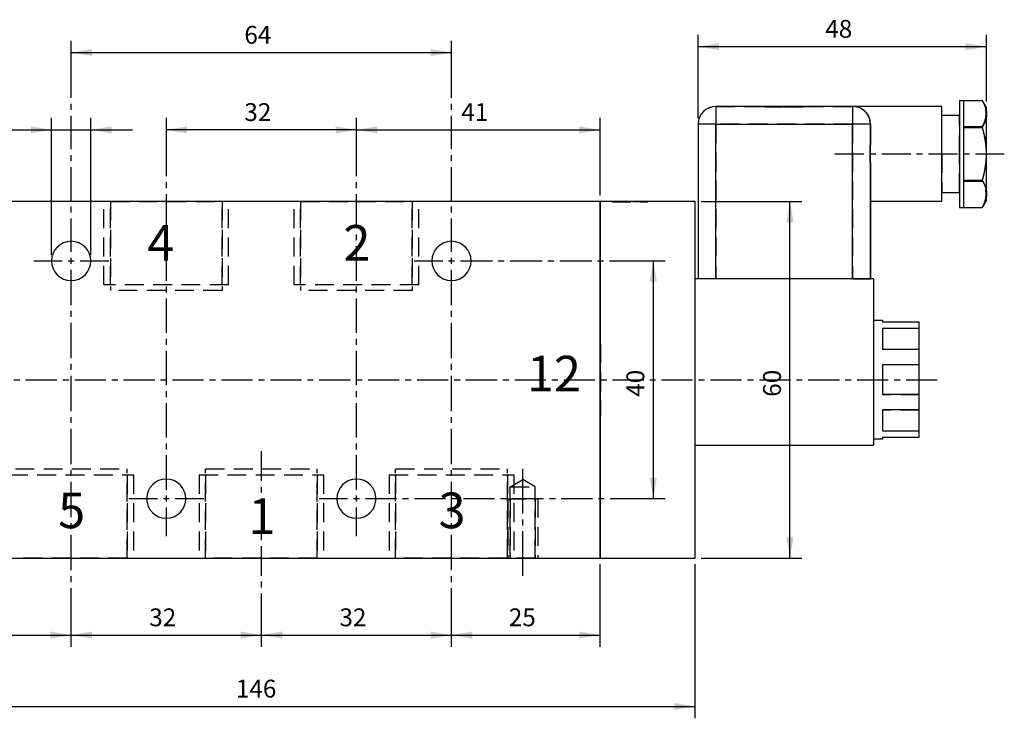
# Model space of a CAD drawing. Extents: x 18 to 289, y 14 to 196.
# Drawn here: x 113 to 279, y 78 to 196 of the extents above; entities that cross this region are included whole.
import ezdxf

# ---------------------------------------------------------------- set-up
doc = ezdxf.new("R2010")
doc.units = 0
doc.header["$LTSCALE"] = 25.4
doc.header["$MEASUREMENT"] = 0
doc.linetypes.add('HIDDEN', pattern=[0.1875, 0.125, -0.0625])
doc.layers.add('TEXT', color=8, linetype='Continuous')

# ---------------------------------------------------------------- blocks, each defined once
blk = doc.blocks.new('*B1')
at = {"color": 174, "linetype": 'Continuous'}
for p, q in [((230.56489, 180.967381), (230.56489, 177.967431)), ((253.56489, 180.959314), (230.56489, 180.959314)), ((253.56489, 180.967381), (253.56489, 177.967431)), ((268.56489, 180.959314), (253.56489, 180.959314)), ((268.56489, 179.574258), (268.56489, 180.967381)), ((271.56489, 181.967293), (271.56489, 179.681748)), ((271.56489, 181.959314), (272.26489, 181.959314)), ((272.26489, 177.389406), (272.26489, 181.967293)), ((272.26489, 181.958865), (275.37207, 181.958865)), ((275.37207, 181.958865), (275.400921, 181.909341)), ((276.06489, 180.759314), (275.397613, 181.915071)), ((276.06489, 180.123817), (276.06489, 180.767271)), ((268.56489, 172.967656), (268.56489, 179.574258)), ((268.56489, 179.459314), (271.56489, 179.459314)), ((271.56489, 179.681748), (271.56489, 172.967656)), ((276.06489, 180.115841), (276.06489, 179.224229)), ((276.06489, 166.703279), (276.06489, 179.232244)), ((227.56489, 177.959314), (227.56489, 151.959314)), ((230.582967, 177.959314), (227.583017, 177.959314)), ((230.56489, 177.959314), (253.56489, 177.959314)), ((230.56489, 151.959314), (230.56489, 177.959314)), ((253.56489, 151.959314), (253.56489, 177.959314)), ((256.583028, 177.959314), (253.582866, 177.959314)), ((256.56489, 175.743196), (256.56489, 177.959314)), ((272.26489, 172.967656), (272.26489, 177.389406)), ((272.26489, 177.381205), (275.37207, 177.381205)), ((268.56489, 166.361478), (268.56489, 172.967656)), ((271.56489, 172.967656), (271.56489, 166.253563)), ((272.26489, 168.546118), (272.26489, 172.967656)), ((256.56489, 170.175432), (256.56489, 151.959314)), ((256.56489, 151.959314), (256.56489, 170.175432)), ((272.26489, 163.968231), (272.26489, 168.546118)), ((272.26489, 168.537424), (275.37207, 168.537424)), ((268.56489, 166.459314), (271.56489, 166.459314)), ((268.56489, 164.968143), (268.56489, 166.361478)), ((271.56489, 166.253563), (271.56489, 163.968231)), ((276.06489, 166.694399), (276.06489, 165.802788)), ((276.06489, 165.168253), (276.06489, 165.811707)), ((211.06489, 164.959314), (97.06489, 164.959314)), ((211.06489, 164.959314), (211.06489, 104.959314)), ((211.06489, 104.959314), (211.06489, 164.959314)), ((227.06489, 164.959314), (211.06489, 164.959314)), ((227.06489, 104.959314), (227.06489, 164.959314)), ((268.56489, 164.959314), (256.56489, 164.959314)), ((276.06489, 165.159314), (275.397636, 164.003596)), ((271.56489, 163.959314), (272.26489, 163.959314)), ((272.26489, 163.959764), (275.37207, 163.959764)), ((275.400877, 164.009214), (275.37207, 163.959764)), ((257.06489, 151.959314), (227.06489, 151.959314)), ((257.06489, 151.959314), (257.06489, 123.959314)), ((258.56489, 144.959314), (257.06489, 144.959314)), ((258.56489, 144.969256), (258.56489, 144.652309)), ((264.76489, 144.642319), (258.56489, 144.642319)), ((264.76489, 143.585056), (264.76489, 144.652309)), ((258.56489, 143.585056), (258.56489, 140.051267)), ((264.76489, 143.574959), (258.56489, 143.574959)), ((264.76489, 140.040909), (264.76489, 143.574959)), ((264.76489, 140.040909), (258.56489, 140.040909)), ((264.76489, 137.473205), (264.76489, 140.051267)), ((258.56489, 137.473205), (258.56489, 136.465645)), ((264.76489, 137.462681), (258.56489, 137.462681)), ((258.56489, 136.465645), (258.56489, 132.47343)), ((264.76489, 132.462682), (264.76489, 137.462681)), ((264.76489, 132.462682), (258.56489, 132.462682)), ((264.76489, 129.894306), (264.76489, 132.47343)), ((258.56489, 129.894306), (258.56489, 126.35733)), ((264.76489, 129.88338), (258.56489, 129.88338)), ((264.76489, 126.346362), (264.76489, 129.88338)), ((264.76489, 126.346362), (258.56489, 126.346362)), ((264.76489, 125.28859), (264.76489, 126.35733)), ((258.56489, 124.959314), (257.06489, 124.959314)), ((258.56489, 125.28859), (258.56489, 124.970369)), ((264.76489, 125.277403), (258.56489, 125.277403)), ((227.06489, 123.959314), (257.06489, 123.959314)), ((97.06489, 104.959314), (211.06489, 104.959314)), ((211.06489, 104.959314), (227.06489, 104.959314))]:
    blk.add_line(p, q, dxfattribs=at)
at = {"color": 174, "linetype": 'HIDDEN'}
for p, q in [((230.56489, 180.967381), (230.56489, 177.967431)), ((230.56489, 180.959314), (238.66489, 180.959314)), ((238.66489, 180.909314), (238.66489, 180.959314)), ((238.66489, 180.959314), (239.064947, 180.959314)), ((239.068733, 180.959314), (238.682959, 180.959314)), ((238.682959, 180.909314), (242.082916, 180.909314)), ((239.06489, 180.909314), (239.06489, 180.959314)), ((239.064947, 180.959314), (240.247485, 180.959314)), ((239.138411, 180.959314), (239.068733, 180.959314)), ((240.251124, 180.959314), (239.082966, 180.959314)), ((239.826687, 180.909314), (239.082966, 180.909314)), ((240.256435, 180.959314), (239.138411, 180.959314)), ((239.808621, 180.959314), (239.808621, 180.909314)), ((244.042073, 180.909314), (239.808621, 180.909314)), ((240.247485, 180.959314), (240.247485, 180.909314)), ((242.06489, 180.959314), (240.247485, 180.959314)), ((240.247485, 180.959314), (242.06489, 180.959314)), ((241.984136, 180.959314), (240.251124, 180.959314)), ((240.383044, 180.959314), (240.256435, 180.959314)), ((245.082866, 180.909314), (240.265569, 180.909314)), ((242.082916, 180.959314), (240.383044, 180.959314)), ((242.083341, 180.959314), (241.984136, 180.959314)), ((244.042073, 180.959314), (242.06489, 180.959314)), ((242.06489, 180.959314), (244.042073, 180.959314)), ((244.076581, 180.959314), (242.082916, 180.959314)), ((242.082916, 180.909314), (245.482874, 180.909314)), ((244.060224, 180.959314), (242.083341, 180.959314)), ((244.042073, 180.959314), (244.042073, 180.909314)), ((244.451737, 180.959314), (244.042073, 180.959314)), ((244.042073, 180.959314), (244.451737, 180.959314)), ((244.471702, 180.959314), (244.076581, 180.959314)), ((244.451737, 180.959314), (244.451737, 180.909314)), ((244.451737, 180.959314), (245.06489, 180.959314)), ((245.082866, 180.959314), (244.46979, 180.959314)), ((244.48721, 180.959314), (244.471702, 180.959314)), ((245.027422, 180.959314), (244.48721, 180.959314)), ((245.097311, 180.959314), (245.027422, 180.959314)), ((245.06489, 180.909314), (245.06489, 180.959314)), ((245.06489, 180.959314), (245.46489, 180.959314)), ((245.482874, 180.959314), (245.097311, 180.959314)), ((245.46489, 180.909314), (245.46489, 180.959314)), ((245.46489, 180.959314), (253.56489, 180.959314)), ((253.56489, 180.967381), (253.56489, 177.967431)), ((272.26489, 181.966868), (272.26489, 181.967293)), ((272.26489, 177.536974), (272.26489, 181.958865)), ((268.56489, 172.967656), (268.56489, 179.467406)), ((271.56489, 172.967656), (271.56489, 179.467406)), ((227.56489, 177.959314), (227.56489, 151.959314)), ((230.582967, 177.959314), (227.583017, 177.959314)), ((230.56489, 177.959314), (230.56489, 151.959314)), ((253.56489, 177.959314), (230.56489, 177.959314)), ((253.56489, 177.959314), (253.56489, 151.959314)), ((256.583028, 177.959314), (253.582866, 177.959314)), ((256.56489, 175.751563), (256.56489, 177.967431)), ((256.56489, 177.959314), (256.56489, 175.743196)), ((275.37207, 177.536974), (272.26489, 177.536974)), ((272.26489, 168.381654), (272.26489, 177.536974)), ((268.56489, 172.967656), (268.56489, 166.468118)), ((271.56489, 166.468118), (271.56489, 172.967656)), ((256.56489, 170.18396), (256.56489, 164.968143)), ((256.56489, 170.175432), (256.56489, 164.959314)), ((272.26489, 163.959764), (272.26489, 168.381654)), ((272.26489, 168.381654), (275.37207, 168.381654)), ((127.58489, 150.959314), (127.58489, 164.959314)), ((127.58489, 150.959314), (127.58489, 164.959314)), ((148.56295, 164.959314), (127.603025, 164.959314)), ((128.66489, 150.959314), (128.66489, 164.959314)), ((128.66489, 164.959314), (128.66489, 149.959314)), ((128.66489, 150.959314), (128.66489, 164.959314)), ((128.66489, 164.959314), (128.66489, 149.959314)), ((128.683024, 164.959314), (147.482951, 164.959314)), ((147.46489, 150.959314), (147.46489, 164.959314)), ((147.46489, 164.959314), (147.46489, 149.959314)), ((147.46489, 150.959314), (147.46489, 164.959314)), ((147.46489, 164.959314), (147.46489, 149.959314)), ((148.54489, 150.959314), (148.54489, 164.959314)), ((148.54489, 150.959314), (148.54489, 164.959314)), ((159.58489, 150.959314), (159.58489, 164.959314)), ((159.58489, 150.959314), (159.58489, 164.959314)), ((180.562912, 164.959314), (159.602987, 164.959314)), ((160.66489, 150.959314), (160.66489, 164.959314)), ((160.66489, 150.959314), (160.66489, 164.959314)), ((160.66489, 164.959314), (160.66489, 149.959314)), ((160.66489, 164.959314), (160.66489, 149.959314)), ((160.682986, 164.959314), (179.482913, 164.959314)), ((179.46489, 150.959314), (179.46489, 164.959314)), ((179.46489, 150.959314), (179.46489, 164.959314)), ((179.46489, 164.959314), (179.46489, 149.959314)), ((179.46489, 164.959314), (179.46489, 149.959314)), ((180.54489, 150.959314), (180.54489, 164.959314)), ((180.54489, 150.959314), (180.54489, 164.959314)), ((213.06489, 164.909314), (213.06489, 164.959314)), ((213.06489, 164.909314), (213.06489, 164.959314)), ((213.339946, 164.959314), (213.082905, 164.959314)), ((213.082905, 164.909314), (219.083017, 164.909314)), ((213.484824, 164.959314), (213.339946, 164.959314)), ((213.344596, 164.909314), (213.344596, 164.959314)), ((215.583004, 164.959314), (213.362676, 164.959314)), ((215.583004, 164.909314), (213.362676, 164.909314)), ((215.579393, 164.959314), (213.484824, 164.959314)), ((215.56489, 164.959314), (215.56489, 164.909314)), ((216.586741, 164.959314), (215.579393, 164.959314)), ((216.56489, 164.959314), (216.56489, 164.909314)), ((218.803245, 164.959314), (216.582917, 164.959314)), ((218.803245, 164.909314), (216.582917, 164.909314)), ((218.681098, 164.959314), (216.586741, 164.959314)), ((218.825975, 164.959314), (218.681098, 164.959314)), ((218.785184, 164.909314), (218.785184, 164.959314)), ((219.083017, 164.959314), (218.825975, 164.959314)), ((219.06489, 164.909314), (219.06489, 164.959314)), ((219.06489, 164.909314), (219.06489, 164.959314)), ((256.56489, 164.959314), (256.56489, 151.959314)), ((272.26489, 163.968231), (272.26489, 163.968656)), ((148.56295, 150.959314), (127.603025, 150.959314)), ((180.562912, 150.959314), (159.602987, 150.959314)), ((227.06489, 123.959314), (227.06489, 151.959314)), ((230.582967, 151.959314), (227.583017, 151.959314)), ((253.56489, 151.959314), (230.56489, 151.959314)), ((253.582866, 151.959314), (256.583028, 151.959314)), ((147.482951, 149.959314), (128.683024, 149.959314)), ((179.482913, 149.959314), (160.682986, 149.959314)), ((257.06489, 144.969256), (257.06489, 134.969918)), ((258.56489, 143.573193), (258.56489, 140.037914)), ((264.76489, 143.573193), (258.56489, 143.573193)), ((211.06489, 128.970231), (211.06489, 140.969606)), ((211.06489, 140.959314), (211.11489, 140.959314)), ((211.06489, 140.959314), (211.11489, 140.959314)), ((211.11489, 140.969606), (211.11489, 128.970231)), ((264.76489, 140.037914), (258.56489, 140.037914)), ((258.56489, 137.459314), (258.56489, 132.459314)), ((264.76489, 137.459314), (258.56489, 137.459314)), ((257.06489, 134.969918), (257.06489, 124.970369)), ((264.76489, 132.459314), (258.56489, 132.459314)), ((258.56489, 129.880384), (258.56489, 126.344595)), ((264.76489, 129.880384), (258.56489, 129.880384)), ((211.06489, 128.959314), (211.11489, 128.959314)), ((211.06489, 128.959314), (211.11489, 128.959314)), ((264.76489, 126.344595), (258.56489, 126.344595)), ((112.682937, 119.959314), (131.483077, 119.959314)), ((131.46489, 104.959314), (131.46489, 119.959314)), ((131.46489, 104.959314), (131.46489, 119.959314)), ((144.66489, 104.959314), (144.66489, 119.959314)), ((144.66489, 104.959314), (144.66489, 119.959314)), ((144.683111, 119.959314), (163.483038, 119.959314)), ((163.46489, 104.959314), (163.46489, 119.959314)), ((163.46489, 104.959314), (163.46489, 119.959314)), ((176.66489, 104.959314), (176.66489, 119.959314)), ((176.66489, 104.959314), (176.66489, 119.959314)), ((176.683073, 119.959314), (195.483, 119.959314)), ((195.46489, 104.959314), (195.46489, 119.959314)), ((195.46489, 104.959314), (195.46489, 119.959314)), ((111.602938, 118.959314), (132.563076, 118.959314)), ((131.46489, 118.959314), (131.46489, 104.959314)), ((131.46489, 118.959314), (131.46489, 104.959314)), ((132.54489, 118.959314), (132.54489, 104.959314)), ((132.54489, 118.959314), (132.54489, 104.959314)), ((143.58489, 118.959314), (143.58489, 104.959314)), ((143.58489, 118.959314), (143.58489, 104.959314)), ((143.603112, 118.959314), (164.563037, 118.959314)), ((144.66489, 118.959314), (144.66489, 104.959314)), ((144.66489, 118.959314), (144.66489, 104.959314)), ((163.46489, 118.959314), (163.46489, 104.959314)), ((163.46489, 118.959314), (163.46489, 104.959314)), ((164.54489, 118.959314), (164.54489, 104.959314)), ((164.54489, 118.959314), (164.54489, 104.959314)), ((175.58489, 118.959314), (175.58489, 104.959314)), ((175.58489, 118.959314), (175.58489, 104.959314)), ((175.603074, 118.959314), (196.562999, 118.959314)), ((176.66489, 118.959314), (176.66489, 104.959314)), ((176.66489, 118.959314), (176.66489, 104.959314)), ((195.46489, 118.959314), (195.46489, 104.959314)), ((195.46489, 118.959314), (195.46489, 104.959314)), ((195.96489, 116.959314), (198.06489, 118.17175)), ((196.54489, 118.959314), (196.54489, 104.959314)), ((196.54489, 118.959314), (196.54489, 104.959314)), ((200.16489, 116.959314), (198.06489, 118.17175)), ((195.96489, 104.959314), (195.96489, 116.959314)), ((195.96489, 104.959314), (195.96489, 116.959314)), ((195.983063, 116.959314), (200.183035, 116.959314)), ((195.983063, 116.959314), (200.183035, 116.959314)), ((200.16489, 104.959314), (200.16489, 116.959314)), ((200.16489, 104.959314), (200.16489, 116.959314)), ((195.56489, 114.959314), (195.56489, 104.959314)), ((195.56489, 114.959314), (195.56489, 104.959314)), ((195.583055, 114.959314), (200.583042, 114.959314)), ((195.96489, 114.959314), (195.96489, 104.959314)), ((195.96489, 114.959314), (195.96489, 104.959314)), ((200.16489, 114.959314), (200.16489, 104.959314)), ((200.16489, 114.959314), (200.16489, 104.959314)), ((200.56489, 114.959314), (200.56489, 104.959314)), ((200.56489, 114.959314), (200.56489, 104.959314)), ((111.602938, 104.959314), (132.563076, 104.959314)), ((131.483077, 104.959314), (112.682937, 104.959314)), ((143.603112, 104.959314), (164.563037, 104.959314)), ((163.483038, 104.959314), (144.683111, 104.959314)), ((175.603074, 104.959314), (196.562999, 104.959314)), ((195.483, 104.959314), (176.683073, 104.959314)), ((195.583055, 104.959314), (200.583042, 104.959314)), ((200.183035, 104.959314), (195.983063, 104.959314))]:
    blk.add_line(p, q, dxfattribs=at)
at = {"color": 174, "linetype": 'HIDDEN', "flags": 128}
for points in [[(256.56489, 177.959314), (256.392547, 178.961488), (255.940747, 179.791063), (255.277677, 180.422313), (254.469146, 180.81979), (253.56489, 180.959314)], [(275.37207, 177.536974), (275.738196, 178.288665), (275.966294, 179.025711), (276.043198, 179.74796), (275.966279, 180.470199), (275.738179, 181.207218), (275.37207, 181.958865)], [(276.06489, 173.850926), (275.93177, 175.067641), (275.698684, 176.289805), (275.37207, 177.536974)], [(256.52293, 172.959314), (256.531924, 173.908297), (256.55233, 174.846464), (256.56489, 175.743196)], [(256.52293, 172.959314), (256.531925, 172.010307), (256.55233, 171.072141), (256.56489, 170.175432)], [(275.37207, 168.381654), (275.69997, 169.634469), (275.932724, 170.85729), (276.06489, 172.067703)], [(275.37207, 163.959764), (275.738196, 164.711454), (275.966294, 165.448501), (276.043198, 166.170749), (275.966279, 166.892988), (275.738179, 167.630007), (275.37207, 168.381654)]]:
    blk.add_lwpolyline(points, dxfattribs=at)
at = {"color": 174, "linetype": 'Continuous', "flags": 128}
for points in [[(275.400831, 181.909494), (275.69997, 181.332458), (275.932724, 180.721045), (276.06489, 180.115841)], [(276.06489, 179.224229), (275.931769, 178.61587), (275.698687, 178.004796), (275.37207, 177.381205)], [(275.37207, 177.381205), (275.738172, 175.877934), (275.966272, 174.403944), (276.043203, 172.959552), (275.966316, 171.515105), (275.738223, 170.040954), (275.37207, 168.537424)], [(256.56489, 175.743196), (256.55233, 174.846461), (256.531925, 173.908307), (256.52293, 172.959314)], [(256.56489, 170.175432), (256.552331, 171.072133), (256.531925, 172.010288), (256.52293, 172.959314)], [(275.37207, 168.537424), (275.69997, 167.911016), (275.932724, 167.299603), (276.06489, 166.694399)], [(276.06489, 165.802788), (275.931769, 165.194429), (275.698687, 164.583354), (275.400791, 164.009065)]]:
    blk.add_lwpolyline(points, dxfattribs=at)
at = {"color": 174, "linetype": 'Continuous'}
for centre, radius, start, end in [((230.56489, 177.959314), 3, 90, 180), ((230.56489, 177.959314), 3, -270, -180), ((253.56489, 177.959314), 3, 0, 90), ((122.06489, 154.959314), 3.3, 0, 180), ((186.06489, 154.959314), 3.3, 0, 180), ((122.06489, 154.959314), 3.3, -180, 0), ((186.06489, 154.959314), 3.3, -180, 0), ((138.06489, 114.959314), 3.3, 0, 180), ((170.06489, 114.959314), 3.3, 0, 180), ((138.06489, 114.959314), 3.3, 180, 360), ((170.06489, 114.959314), 3.3, 180, 360)]:
    blk.add_arc(centre, radius, start, end, dxfattribs=at)
at = {"color": 174, "linetype": 'HIDDEN'}
for start, end in [(72, 90), (54, 72), (36, 54), (18, 36), (0, 18)]:
    blk.add_arc((253.56489, 177.959314), 3, start, end, dxfattribs=at)
blk = doc.blocks.new('*B6')
at = {"color": 0, "linetype": 'Continuous'}
blk.add_line((220.018138, 154.968806), (220.018138, 114.971031), dxfattribs=at)
for points in [[(220.618043, 151.469006), (220.018138, 154.968806), (219.41802, 151.469006)], [(219.41802, 118.470831), (220.018138, 114.971031), (220.618043, 118.470831)]]:
    blk.add_solid(points, dxfattribs=at)
blk = doc.blocks.new('*B7')
at = {"color": 0, "linetype": 'Continuous'}
blk.add_line((97.08307, 92.012981), (122.083007, 92.012981), dxfattribs=at)
for points in [[(100.583083, 92.612886), (97.08307, 92.012981), (100.583083, 91.413076)], [(118.582995, 91.413076), (122.083007, 92.012981), (118.582995, 92.612886)]]:
    blk.add_solid(points, dxfattribs=at)
blk = doc.blocks.new('*B9')
at = {"color": 0, "linetype": 'Continuous'}
blk.add_line((186.08293, 92.012981), (211.08308, 92.012981), dxfattribs=at)
for points in [[(189.582943, 92.612886), (186.08293, 92.012981), (189.582943, 91.413076)], [(207.583067, 91.413076), (211.08308, 92.012981), (207.583067, 92.612886)]]:
    blk.add_solid(points, dxfattribs=at)
blk = doc.blocks.new('*B12')
at = {"color": 0, "linetype": 'Continuous'}
blk.add_line((122.083007, 92.012981), (154.082969, 92.012981), dxfattribs=at)
for points in [[(125.583019, 92.612886), (122.083007, 92.012981), (125.583019, 91.413076)], [(150.582956, 91.413076), (154.082969, 92.012981), (150.582956, 92.612886)]]:
    blk.add_solid(points, dxfattribs=at)
blk = doc.blocks.new('*B13')
at = {"color": 0, "linetype": 'Continuous'}
blk.add_line((170.083056, 177.008305), (211.08308, 177.008305), dxfattribs=at)
for points in [[(173.583068, 177.60821), (170.083056, 177.008305), (173.583068, 176.408187)], [(207.583067, 176.408187), (211.08308, 177.008305), (207.583067, 177.60821)]]:
    blk.add_solid(points, dxfattribs=at)
blk = doc.blocks.new('*B14')
at = {"color": 0, "linetype": 'Continuous'}
blk.add_line((170.083056, 177.008305), (138.083094, 177.008305), dxfattribs=at)
for points in [[(141.583107, 177.60821), (138.083094, 177.008305), (141.583107, 176.408187)], [(166.583043, 176.408187), (170.083056, 177.008305), (166.583043, 177.60821)]]:
    blk.add_solid(points, dxfattribs=at)
blk = doc.blocks.new('*B16')
at = {"color": 0, "linetype": 'Continuous'}
blk.add_line((243.018037, 104.971481), (243.018037, 164.968143), dxfattribs=at)
for points in [[(243.618155, 161.468343), (243.018037, 164.968143), (242.418132, 161.468343)], [(242.418132, 108.471281), (243.018037, 104.971481), (243.618155, 108.471281)]]:
    blk.add_solid(points, dxfattribs=at)
blk = doc.blocks.new('*B18')
at = {"color": 0, "linetype": 'Continuous'}
blk.add_line((81.082983, 80.013606), (227.082954, 80.013606), dxfattribs=at)
for points in [[(84.582996, 80.613723), (81.082983, 80.013606), (84.582996, 79.413701)], [(223.582942, 79.413701), (227.082954, 80.013606), (223.582942, 80.613723)]]:
    blk.add_solid(points, dxfattribs=at)
blk = doc.blocks.new('*B20')
at = {"color": 0, "linetype": 'Continuous'}
blk.add_line((154.082969, 92.012981), (186.08293, 92.012981), dxfattribs=at)
for points in [[(157.582981, 92.612886), (154.082969, 92.012981), (157.582981, 91.413076)], [(182.582918, 91.413076), (186.08293, 92.012981), (182.582918, 92.612886)]]:
    blk.add_solid(points, dxfattribs=at)
blk = doc.blocks.new('*B22')
at = {"color": 0, "linetype": 'Continuous'}
blk.add_line((122.083007, 190.00738), (186.08293, 190.00738), dxfattribs=at)
for points in [[(125.583019, 190.607497), (122.083007, 190.00738), (125.583019, 189.407475)], [(182.582918, 189.407475), (186.08293, 190.00738), (182.582918, 190.607497)]]:
    blk.add_solid(points, dxfattribs=at)
blk = doc.blocks.new('*B23')
at = {"color": 0, "linetype": 'Continuous'}
blk.add_line((101.22165, 177.008305), (132.382934, 177.008305), dxfattribs=at)
for points in [[(115.283092, 176.408187), (118.783105, 177.008305), (115.283092, 177.60821)], [(128.882922, 177.60821), (125.383122, 177.008305), (128.882922, 176.408187)]]:
    blk.add_solid(points, dxfattribs=at)
blk = doc.blocks.new('*B24')
at = {"color": 0, "linetype": 'Continuous'}
blk.add_line((227.583017, 191.007505), (276.082915, 191.007505), dxfattribs=at)
for points in [[(231.083029, 191.60741), (227.583017, 191.007505), (231.083029, 190.407387)], [(272.582903, 190.407387), (276.082915, 191.007505), (272.582903, 191.60741)]]:
    blk.add_solid(points, dxfattribs=at)
blk = doc.blocks.new('*B29')
at = {"color": 8, "linetype": 'Continuous'}
for p, q in [((198.082942, 112.471144), (198.082942, 119.970806)), ((198.082942, 110.471319), (198.082942, 111.471231)), ((198.082942, 101.971744), (198.082942, 109.471406))]:
    blk.add_line(p, q, dxfattribs=at)
blk = doc.blocks.new('*B31')
at = {"color": 8, "linetype": 'Continuous'}
blk.add_line((227.583017, 178.967343), (227.583017, 193.00733), dxfattribs=at)
blk = doc.blocks.new('*B32')
at = {"color": 8, "linetype": 'Continuous'}
blk.add_line((227.082954, 78.013781), (227.082954, 103.971569), dxfattribs=at)
blk = doc.blocks.new('*B34')
at = {"color": 8, "linetype": 'Continuous'}
blk.add_line((228.082867, 104.971481), (245.018075, 104.971481), dxfattribs=at)
blk = doc.blocks.new('*B35')
at = {"color": 8, "linetype": 'Continuous'}
for p, q in [((131.783029, 114.971031), (136.583119, 114.971031)), ((139.583069, 114.971031), (144.382946, 114.971031))]:
    blk.add_line(p, q, dxfattribs=at)
blk = doc.blocks.new('*B36')
at = {"color": 8, "linetype": 'Continuous'}
for p, q in [((163.782991, 114.971031), (168.583081, 114.971031)), ((171.583031, 114.971031), (176.822215, 114.971031)), ((177.822128, 114.971031), (178.822253, 114.971031)), ((179.822165, 114.971031), (185.06135, 114.971031)), ((186.061475, 114.971031), (187.061387, 114.971031)), ((188.0613, 114.971031), (193.300484, 114.971031)), ((194.300609, 114.971031), (195.300522, 114.971031)), ((196.300647, 114.971031), (201.539831, 114.971031)), ((202.539744, 114.971031), (203.539656, 114.971031)), ((204.539781, 114.971031), (209.778966, 114.971031)), ((210.778878, 114.971031), (211.779003, 114.971031)), ((212.778916, 114.971031), (218.018101, 114.971031)), ((218.018101, 114.971031), (222.018175, 114.971031))]:
    blk.add_line(p, q, dxfattribs=at)
blk = doc.blocks.new('*B37')
at = {"color": 8, "linetype": 'Continuous'}
for p, q in [((186.08293, 188.007555), (186.08293, 192.007417)), ((186.08293, 182.372611), (186.08293, 188.007555)), ((186.08293, 180.372786), (186.08293, 181.372699)), ((186.08293, 173.738143), (186.08293, 179.372874)), ((186.08293, 171.738105), (186.08293, 172.738018)), ((186.08293, 165.103462), (186.08293, 170.738193)), ((186.08293, 163.103424), (186.08293, 164.103337)), ((186.08293, 156.468781), (186.08293, 162.103512)), ((186.08293, 147.546468), (186.08293, 153.468831)), ((186.08293, 145.546431), (186.08293, 146.546556)), ((186.08293, 138.624156), (186.08293, 144.546518)), ((186.08293, 136.624331), (186.08293, 137.624243)), ((186.08293, 129.701843), (186.08293, 135.624418)), ((186.08293, 127.702018), (186.08293, 128.701931)), ((186.08293, 120.779743), (186.08293, 126.702106)), ((186.08293, 118.779706), (186.08293, 119.779618)), ((186.08293, 111.857431), (186.08293, 117.779793)), ((186.08293, 109.857606), (186.08293, 110.857518)), ((186.08293, 102.935118), (186.08293, 108.857481)), ((186.08293, 100.935293), (186.08293, 101.935206)), ((186.08293, 94.012806), (186.08293, 99.935381)), ((186.08293, 90.013156), (186.08293, 94.012806))]:
    blk.add_line(p, q, dxfattribs=at)
blk = doc.blocks.new('*B38')
at = {"color": 8, "linetype": 'Continuous'}
for p, q in [((112.440129, 134.969918), (113.440254, 134.969918)), ((114.440166, 134.969918), (119.668729, 134.969918)), ((120.668854, 134.969918), (121.668767, 134.969918)), ((122.668679, 134.969918), (127.897242, 134.969918)), ((128.897367, 134.969918), (129.89728, 134.969918)), ((130.897405, 134.969918), (136.125968, 134.969918)), ((137.12588, 134.969918), (138.125793, 134.969918)), ((139.125918, 134.969918), (144.354481, 134.969918)), ((145.354393, 134.969918), (146.354518, 134.969918)), ((147.354431, 134.969918), (152.582994, 134.969918)), ((153.582906, 134.969918), (154.583031, 134.969918)), ((155.582944, 134.969918), (160.811507, 134.969918)), ((161.811632, 134.969918), (162.811544, 134.969918)), ((163.811669, 134.969918), (169.040232, 134.969918)), ((170.040145, 134.969918), (171.040057, 134.969918)), ((172.040182, 134.969918), (177.268745, 134.969918)), ((178.268658, 134.969918), (179.268783, 134.969918)), ((180.268695, 134.969918), (185.497258, 134.969918)), ((186.497383, 134.969918), (187.497296, 134.969918)), ((188.497208, 134.969918), (193.725771, 134.969918)), ((194.725896, 134.969918), (195.725809, 134.969918)), ((196.725934, 134.969918), (201.954497, 134.969918)), ((202.954409, 134.969918), (203.954534, 134.969918)), ((204.954447, 134.969918), (210.18301, 134.969918)), ((211.182922, 134.969918), (212.183047, 134.969918)), ((213.18296, 134.969918), (218.411523, 134.969918)), ((219.411648, 134.969918), (220.41156, 134.969918)), ((221.411473, 134.969918), (226.640036, 134.969918)), ((227.640161, 134.969918), (228.640073, 134.969918)), ((229.640198, 134.969918), (234.868761, 134.969918)), ((235.868674, 134.969918), (236.868586, 134.969918)), ((237.868711, 134.969918), (243.097274, 134.969918)), ((244.097187, 134.969918), (245.097311, 134.969918)), ((246.097224, 134.969918), (251.325787, 134.969918)), ((252.325912, 134.969918), (253.325824, 134.969918)), ((254.325737, 134.969918), (259.5543, 134.969918)), ((260.554425, 134.969918), (261.554338, 134.969918)), ((262.554462, 134.969918), (267.783026, 134.969918))]:
    blk.add_line(p, q, dxfattribs=at)
blk = doc.blocks.new('*B39')
at = {"color": 8, "linetype": 'Continuous'}
blk.add_line((125.383122, 155.968718), (125.383122, 179.00813), dxfattribs=at)
blk = doc.blocks.new('*B48')
at = {"color": 8, "linetype": 'Continuous'}
blk.add_line((118.783105, 155.968718), (118.783105, 179.00813), dxfattribs=at)
blk = doc.blocks.new('*B55')
at = {"color": 8, "linetype": 'Continuous'}
for p, q in [((138.083094, 175.008267), (138.083094, 179.00813)), ((138.083094, 169.217187), (138.083094, 175.008267)), ((138.083094, 167.21715), (138.083094, 168.217275)), ((138.083094, 160.426157), (138.083094, 166.217237)), ((138.083094, 158.42612), (138.083094, 159.426032)), ((138.083094, 151.635127), (138.083094, 157.426207)), ((138.083094, 149.635089), (138.083094, 150.635214)), ((138.083094, 142.844097), (138.083094, 148.635177)), ((138.083094, 140.844059), (138.083094, 141.843972)), ((138.083094, 134.053066), (138.083094, 139.844147)), ((138.083094, 132.053029), (138.083094, 133.053154)), ((138.083094, 125.262036), (138.083094, 131.053117)), ((138.083094, 123.261999), (138.083094, 124.262124)), ((138.083094, 116.471006), (138.083094, 122.262086)), ((138.083094, 108.671391), (138.083094, 113.471056))]:
    blk.add_line(p, q, dxfattribs=at)
blk = doc.blocks.new('*B56')
at = {"color": 8, "linetype": 'Continuous'}
blk.add_line((276.082915, 181.766546), (276.082915, 193.00733), dxfattribs=at)
blk = doc.blocks.new('*B58')
at = {"color": 8, "linetype": 'Continuous'}
for p, q in [((122.083007, 188.007555), (122.083007, 192.007417)), ((122.083007, 182.372611), (122.083007, 188.007555)), ((122.083007, 180.372786), (122.083007, 181.372699)), ((122.083007, 173.738143), (122.083007, 179.372874)), ((122.083007, 171.738105), (122.083007, 172.738018)), ((122.083007, 165.103462), (122.083007, 170.738193)), ((122.083007, 163.103424), (122.083007, 164.103337)), ((122.083007, 156.468781), (122.083007, 162.103512)), ((122.083007, 147.546468), (122.083007, 153.468831)), ((122.083007, 145.546431), (122.083007, 146.546556)), ((122.083007, 138.624156), (122.083007, 144.546518)), ((122.083007, 136.624331), (122.083007, 137.624243)), ((122.083007, 129.701843), (122.083007, 135.624418)), ((122.083007, 127.702018), (122.083007, 128.701931)), ((122.083007, 120.779743), (122.083007, 126.702106)), ((122.083007, 118.779706), (122.083007, 119.779618)), ((122.083007, 111.857431), (122.083007, 117.779793)), ((122.083007, 109.857606), (122.083007, 110.857518)), ((122.083007, 102.935118), (122.083007, 108.857481)), ((122.083007, 100.935293), (122.083007, 101.935206)), ((122.083007, 94.012806), (122.083007, 99.935381)), ((122.083007, 90.013156), (122.083007, 94.012806))]:
    blk.add_line(p, q, dxfattribs=at)
blk = doc.blocks.new('*B62')
at = {"color": 8, "linetype": 'Continuous'}
for p, q in [((115.782942, 154.968806), (120.583032, 154.968806)), ((123.582982, 154.968806), (128.383072, 154.968806))]:
    blk.add_line(p, q, dxfattribs=at)
blk = doc.blocks.new('*B63')
at = {"color": 8, "linetype": 'Continuous'}
blk.add_line((228.082867, 164.968143), (245.018075, 164.968143), dxfattribs=at)
blk = doc.blocks.new('*B65')
at = {"color": 8, "linetype": 'Continuous'}
for p, q in [((170.083056, 175.008267), (170.083056, 179.00813)), ((170.083056, 169.217187), (170.083056, 175.008267)), ((170.083056, 167.21715), (170.083056, 168.217275)), ((170.083056, 160.426157), (170.083056, 166.217237)), ((170.083056, 158.42612), (170.083056, 159.426032)), ((170.083056, 151.635127), (170.083056, 157.426207)), ((170.083056, 149.635089), (170.083056, 150.635214)), ((170.083056, 142.844097), (170.083056, 148.635177)), ((170.083056, 140.844059), (170.083056, 141.843972)), ((170.083056, 134.053066), (170.083056, 139.844147)), ((170.083056, 132.053029), (170.083056, 133.053154)), ((170.083056, 125.262036), (170.083056, 131.053117)), ((170.083056, 123.261999), (170.083056, 124.262124)), ((170.083056, 116.471006), (170.083056, 122.262086)), ((170.083056, 108.671391), (170.083056, 113.471056))]:
    blk.add_line(p, q, dxfattribs=at)
blk = doc.blocks.new('*B68')
at = {"color": 8, "linetype": 'Continuous'}
for p, q in [((179.783078, 154.968806), (184.582955, 154.968806)), ((187.582905, 154.968806), (192.941689, 154.968806)), ((193.941813, 154.968806), (194.941726, 154.968806)), ((195.941851, 154.968806), (201.300634, 154.968806)), ((202.300547, 154.968806), (203.300459, 154.968806)), ((204.300584, 154.968806), (209.659367, 154.968806)), ((210.65928, 154.968806), (211.659405, 154.968806)), ((212.659317, 154.968806), (218.018101, 154.968806)), ((218.018101, 154.968806), (222.018175, 154.968806))]:
    blk.add_line(p, q, dxfattribs=at)
blk = doc.blocks.new('*B69')
at = {"color": 8, "linetype": 'Continuous'}
for p, q in [((154.082969, 117.980965), (154.082969, 122.970544)), ((154.082969, 115.98114), (154.082969, 116.981053)), ((154.082969, 109.99165), (154.082969, 114.981228)), ((154.082969, 107.991825), (154.082969, 108.991737)), ((154.082969, 102.002334), (154.082969, 106.991912)), ((154.082969, 100.002296), (154.082969, 101.002421)), ((154.082969, 94.012806), (154.082969, 99.002384)), ((154.082969, 90.013156), (154.082969, 94.012806))]:
    blk.add_line(p, q, dxfattribs=at)
blk = doc.blocks.new('*B70')
at = {"color": 8, "linetype": 'Continuous'}
for p, q in [((250.582916, 172.967656), (255.457994, 172.967656)), ((256.457906, 172.967656), (257.458031, 172.967656)), ((258.457944, 172.967656), (263.333022, 172.967656)), ((264.332934, 172.967656), (265.332847, 172.967656)), ((266.332972, 172.967656), (271.20805, 172.967656)), ((272.207962, 172.967656), (273.207875, 172.967656)), ((274.208, 172.967656), (279.082865, 172.967656))]:
    blk.add_line(p, q, dxfattribs=at)
blk = doc.blocks.new('*B72')
at = {"color": 8, "linetype": 'Continuous'}
for p, q in [((211.08308, 165.968056), (211.08308, 179.00813)), ((211.08308, 90.013156), (211.08308, 103.971569))]:
    blk.add_line(p, q, dxfattribs=at)
blk = doc.blocks.new('*B76')
at = {"color": 6, "linetype": 'Continuous'}
for p, q in [((169.582993, 114.971031), (170.582906, 114.971031)), ((170.083056, 114.470969), (170.083056, 115.471094))]:
    blk.add_line(p, q, dxfattribs=at)
blk = doc.blocks.new('*B81')
at = {"color": 6, "linetype": 'Continuous'}
for p, q in [((185.58308, 154.968806), (186.582993, 154.968806)), ((186.08293, 154.468743), (186.08293, 155.468656))]:
    blk.add_line(p, q, dxfattribs=at)
blk = doc.blocks.new('*B83')
at = {"color": 6, "linetype": 'Continuous'}
for p, q in [((137.583032, 114.971031), (138.582944, 114.971031)), ((138.083094, 114.470969), (138.083094, 115.471094))]:
    blk.add_line(p, q, dxfattribs=at)
blk = doc.blocks.new('*B85')
at = {"color": 6, "linetype": 'Continuous'}
for p, q in [((121.582945, 154.968806), (122.58307, 154.968806)), ((122.083007, 154.468743), (122.083007, 155.468656))]:
    blk.add_line(p, q, dxfattribs=at)
blk = doc.blocks.new('*B88')
at = {"layer": 'TEXT', "color": 0, "linetype": 'Continuous'}
blk.add_text('3', height=6, dxfattribs=at).set_placement((183.8829, 110))
blk = doc.blocks.new('*B89')
at = {"layer": 'TEXT', "color": 0, "linetype": 'Continuous'}
blk.add_text('2', height=6, dxfattribs=at).set_placement((167.8829, 155))
blk = doc.blocks.new('*B90')
at = {"layer": 'TEXT', "color": 0, "linetype": 'Continuous'}
blk.add_text('1', height=6, dxfattribs=at).set_placement((151.8829, 109))
blk = doc.blocks.new('*B92')
at = {"layer": 'TEXT', "color": 0, "linetype": 'Continuous'}
blk.add_text('12', height=6, dxfattribs=at).set_placement((198.765799, 133))
blk = doc.blocks.new('*B93')
at = {"layer": 'TEXT', "color": 0, "linetype": 'Continuous'}
blk.add_text('4', height=6, dxfattribs=at).set_placement((134.8829, 155))
blk = doc.blocks.new('*B94')
at = {"layer": 'TEXT', "color": 0, "linetype": 'Continuous'}
blk.add_text('5', height=6, dxfattribs=at).set_placement((119.8829, 110))
blk = doc.blocks.new('*B99')
at = {"layer": 'TEXT', "color": 0, "linetype": 'Continuous'}
blk.add_text('40', height=3, rotation=90, dxfattribs=at).set_placement((218.5, 132.102171))
blk = doc.blocks.new('*B102')
at = {"layer": 'TEXT', "color": 0, "linetype": 'Continuous'}
blk.add_text('25', height=3, dxfattribs=at).set_placement((195.707747, 93.5))
blk = doc.blocks.new('*B105')
at = {"layer": 'TEXT', "color": 0, "linetype": 'Continuous'}
blk.add_text('32', height=3, dxfattribs=at).set_placement((135.207747, 93.5))
blk = doc.blocks.new('*B106')
at = {"layer": 'TEXT', "color": 0, "linetype": 'Continuous'}
blk.add_text('41', height=3, dxfattribs=at).set_placement((187.707747, 178.5))
blk = doc.blocks.new('*B107')
at = {"layer": 'TEXT', "color": 0, "linetype": 'Continuous'}
blk.add_text('32', height=3, dxfattribs=at).set_placement((151.207747, 178.5))
blk = doc.blocks.new('*B109')
at = {"layer": 'TEXT', "color": 0, "linetype": 'Continuous'}
blk.add_text('60', height=3, rotation=90, dxfattribs=at).set_placement((241.5, 132.102171))
blk = doc.blocks.new('*B111')
at = {"layer": 'TEXT', "color": 0, "linetype": 'Continuous'}
blk.add_text('146', height=3, dxfattribs=at).set_placement((149.779176, 81.5))
blk = doc.blocks.new('*B113')
at = {"layer": 'TEXT', "color": 0, "linetype": 'Continuous'}
blk.add_text('32', height=3, dxfattribs=at).set_placement((167.207747, 93.5))
blk = doc.blocks.new('*B115')
at = {"layer": 'TEXT', "color": 0, "linetype": 'Continuous'}
blk.add_text('64', height=3, dxfattribs=at).set_placement((151.207747, 191.5))
blk = doc.blocks.new('*B117')
at = {"layer": 'TEXT', "color": 0, "linetype": 'Continuous'}
blk.add_text('48', height=3, dxfattribs=at).set_placement((248.957747, 192.5))

msp = doc.modelspace()

# ---------------------------------------------------------------- block references
at = {"color": 8, "linetype": 'Continuous'}
for name in ['*B31', '*B56', '*B58', '*B37', '*B48', '*B39', '*B55', '*B65', '*B72', '*B70', '*B63', '*B62', '*B68', '*B38', '*B69', '*B29', '*B35', '*B36', '*B34', '*B32']:
    msp.add_blockref(name, (0, 0), dxfattribs=at)
at = {"color": 0, "linetype": 'Continuous'}
for name in ['*B22', '*B24', '*B23', '*B14', '*B13', '*B16', '*B6', '*B7', '*B12', '*B20', '*B9', '*B18']:
    msp.add_blockref(name, (0, 0), dxfattribs=at)
at = {"color": 174, "linetype": 'HIDDEN'}
msp.add_blockref('*B1', (0, 0), dxfattribs=at)
at = {"color": 6, "linetype": 'Continuous'}
for name in ['*B85', '*B81', '*B83', '*B76']:
    msp.add_blockref(name, (0, 0), dxfattribs=at)
at = {"layer": 'TEXT', "color": 0, "linetype": 'Continuous'}
for name in ['*B117', '*B115', '*B107', '*B106', '*B93', '*B89', '*B92', '*B99', '*B109', '*B94', '*B88', '*B90', '*B105', '*B113', '*B102', '*B111']:
    msp.add_blockref(name, (0, 0), dxfattribs=at)

doc.saveas('drawing.dxf')
